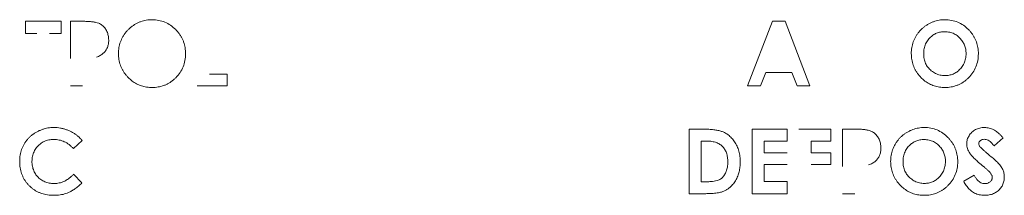
# Model space of a CAD drawing. Units: inches. Extents: x -33.9 to 47.5, y -5.2 to 39.
# Drawn here: x -2.6 to -1.1, y 10.6 to 10.9 of the extents above; entities that cross this region are included whole.
import ezdxf

# ---------------------------------------------------------------- set-up
doc = ezdxf.new("R2010")
doc.units = ezdxf.units.IN
doc.header["$MEASUREMENT"] = 0

msp = doc.modelspace()

# ---------------------------------------------------------------- linework, layer by layer
at = {"color": 144, "linetype": 'Continuous', "lineweight": 18}
for p, q in [((-2.5833, 10.8876), (-2.5833, 10.9062)), ((-2.5833, 10.9062), (-2.5287, 10.9062)), ((-2.5287, 10.9062), (-2.5287, 10.8876)), ((-2.5146, 10.8492), (-2.5146, 10.9062)), ((-2.5146, 10.9062), (-2.4946, 10.9062)), ((-1.4778, 10.8074), (-1.4397, 10.9062)), ((-1.4397, 10.9062), (-1.4206, 10.9062)), ((-1.4206, 10.9062), (-1.3827, 10.8074)), ((-2.5658, 10.8876), (-2.5833, 10.8876)), ((-2.5287, 10.8876), (-2.5467, 10.8876)), ((-2.3018, 10.8253), (-2.2744, 10.8253)), ((-2.2744, 10.8253), (-2.2744, 10.8074)), ((-1.4502, 10.8277), (-1.4583, 10.8074)), ((-1.4099, 10.8277), (-1.4502, 10.8277)), ((-1.4022, 10.8074), (-1.4099, 10.8277)), ((-2.4958, 10.8074), (-2.5146, 10.8074)), ((-2.2744, 10.8074), (-2.3206, 10.8074)), ((-1.4583, 10.8074), (-1.4778, 10.8074)), ((-1.3827, 10.8074), (-1.4022, 10.8074)), ((-1.5674, 10.6424), (-1.5674, 10.7412)), ((-1.5674, 10.7412), (-1.5451, 10.7412)), ((-1.4711, 10.6424), (-1.4711, 10.7412)), ((-1.4711, 10.7412), (-1.4172, 10.7412)), ((-1.4172, 10.7412), (-1.4172, 10.7227)), ((-1.3994, 10.7412), (-1.3504, 10.7412)), ((-1.3504, 10.7412), (-1.3504, 10.7228)), ((-1.3324, 10.6842), (-1.3324, 10.7412)), ((-1.3324, 10.7412), (-1.3125, 10.7412)), ((-2.4965, 10.7238), (-2.5097, 10.7113)), ((-1.5424, 10.723), (-1.5488, 10.723)), ((-1.5488, 10.723), (-1.5488, 10.6607)), ((-1.4172, 10.7227), (-1.4525, 10.7227)), ((-1.4525, 10.7227), (-1.4525, 10.7049)), ((-1.3504, 10.7228), (-1.3808, 10.7228)), ((-1.3808, 10.7228), (-1.3808, 10.7049)), ((-1.0866, 10.7277), (-1.1005, 10.7154)), ((-1.4525, 10.7049), (-1.4172, 10.7049)), ((-1.3808, 10.7049), (-1.3504, 10.7049)), ((-1.3504, 10.7049), (-1.3504, 10.6868)), ((-2.5097, 10.6722), (-2.4969, 10.6589)), ((-1.4525, 10.6868), (-1.4525, 10.6609)), ((-1.4172, 10.6868), (-1.4525, 10.6868)), ((-1.3504, 10.6868), (-1.3808, 10.6868)), ((-1.5488, 10.6607), (-1.54, 10.6607)), ((-1.4525, 10.6609), (-1.4172, 10.6609)), ((-1.4172, 10.6609), (-1.4172, 10.6424)), ((-1.147, 10.6613), (-1.1312, 10.6709)), ((-1.5448, 10.6424), (-1.5674, 10.6424)), ((-1.4172, 10.6424), (-1.4711, 10.6424)), ((-1.3136, 10.6424), (-1.3324, 10.6424))]:
    msp.add_line(p, q, dxfattribs=at)
for points, knots in [([(-2.4946, 10.9062), (-2.4921, 10.9061), (-2.4874, 10.9061), (-2.481, 10.9055), (-2.4757, 10.9047), (-2.4727, 10.9037), (-2.4713, 10.9032)], [0, 0, 0, 0, 0.322029, 0.594875, 0.819992, 1, 1, 1, 1]), ([(-2.4713, 10.9032), (-2.4704, 10.9028), (-2.4686, 10.902), (-2.4662, 10.9003), (-2.4639, 10.8984), (-2.4619, 10.8961), (-2.4607, 10.8944), (-2.4602, 10.8935)], [0, 0, 0, 0, 0.1977361, 0.393372, 0.5901831, 0.7913875, 1, 1, 1, 1]), ([(-2.4341, 10.8829), (-2.4333, 10.8842), (-2.4318, 10.8867), (-2.429, 10.8903), (-2.426, 10.8936), (-2.4227, 10.8966), (-2.4192, 10.8993), (-2.4166, 10.9009), (-2.4153, 10.9017)], [0, 0, 0, 0, 0.1677246, 0.3333118, 0.4980413, 0.6632128, 0.8301157, 1, 1, 1, 1]), ([(-2.4153, 10.9017), (-2.4139, 10.9024), (-2.4113, 10.9039), (-2.4071, 10.9056), (-2.4028, 10.907), (-2.3985, 10.9079), (-2.394, 10.9085), (-2.3876, 10.9088), (-2.3794, 10.908), (-2.3698, 10.9051), (-2.3609, 10.9004), (-2.3559, 10.8958), (-2.3534, 10.8935)], [0, 0, 0, 0, 0.067945, 0.134859, 0.201254, 0.267652, 0.334576, 0.402536, 0.553977, 0.699924, 0.846564, 1, 1, 1, 1]), ([(-1.2204, 10.8829), (-1.2196, 10.8842), (-1.2181, 10.8867), (-1.2153, 10.8903), (-1.2123, 10.8935), (-1.209, 10.8966), (-1.2054, 10.8993), (-1.2029, 10.9009), (-1.2016, 10.9017)], [0, 0, 0, 0, 0.1673673, 0.3327457, 0.4974134, 0.6626648, 0.8297807, 1, 1, 1, 1]), ([(-1.2016, 10.9017), (-1.2002, 10.9024), (-1.1976, 10.9039), (-1.1934, 10.9056), (-1.1891, 10.907), (-1.1848, 10.9079), (-1.1803, 10.9085), (-1.1739, 10.9088), (-1.1657, 10.908), (-1.1561, 10.9051), (-1.1472, 10.9003), (-1.1422, 10.8958), (-1.1397, 10.8935)], [0, 0, 0, 0, 0.067933, 0.134837, 0.20122, 0.267607, 0.33452, 0.402469, 0.553785, 0.699698, 0.846402, 1, 1, 1, 1]), ([(-2.4602, 10.8935), (-2.4596, 10.8926), (-2.4586, 10.8908), (-2.4574, 10.8877), (-2.4566, 10.8845), (-2.4561, 10.8811), (-2.4558, 10.8767), (-2.4562, 10.8715), (-2.4577, 10.8659), (-2.4597, 10.8628), (-2.4606, 10.8612)], [0, 0, 0, 0, 0.093775, 0.188809, 0.286445, 0.387926, 0.494357, 0.675091, 0.841149, 1, 1, 1, 1]), ([(-2.4263, 10.8203), (-2.4273, 10.8214), (-2.4294, 10.8237), (-2.4321, 10.8273), (-2.4345, 10.8311), (-2.4365, 10.8351), (-2.4381, 10.8391), (-2.4394, 10.8434), (-2.4403, 10.8477), (-2.4409, 10.8522), (-2.4411, 10.8584), (-2.4405, 10.866), (-2.4382, 10.8748), (-2.4355, 10.8802), (-2.4341, 10.8829)], [0, 0, 0, 0, 0.068929, 0.136097, 0.201961, 0.267009, 0.331743, 0.396675, 0.462312, 0.529145, 0.597639, 0.734077, 0.866793, 1, 1, 1, 1]), ([(-2.3534, 10.8935), (-2.3523, 10.8924), (-2.3502, 10.8901), (-2.3474, 10.8865), (-2.345, 10.8827), (-2.3429, 10.8787), (-2.3412, 10.8746), (-2.3399, 10.8703), (-2.339, 10.8658), (-2.3384, 10.8612), (-2.3382, 10.8546), (-2.3389, 10.8462), (-2.3417, 10.8364), (-2.3464, 10.8275), (-2.3509, 10.8224), (-2.3532, 10.8199)], [0, 0, 0, 0, 0.057397, 0.113402, 0.168436, 0.222938, 0.277365, 0.332172, 0.387807, 0.444698, 0.503245, 0.631221, 0.753331, 0.874561, 1, 1, 1, 1]), ([(-1.2125, 10.8203), (-1.2136, 10.8214), (-1.2157, 10.8237), (-1.2184, 10.8273), (-1.2208, 10.8311), (-1.2228, 10.8351), (-1.2244, 10.8391), (-1.2257, 10.8434), (-1.2266, 10.8477), (-1.2271, 10.8522), (-1.2274, 10.8583), (-1.2268, 10.866), (-1.2245, 10.8748), (-1.2218, 10.8802), (-1.2204, 10.8829)], [0, 0, 0, 0, 0.0689029, 0.1360488, 0.2018972, 0.2669352, 0.3316682, 0.3966085, 0.4622637, 0.5291252, 0.5976583, 0.7338884, 0.8666019, 1, 1, 1, 1]), ([(-1.1529, 10.8805), (-1.1538, 10.8814), (-1.1556, 10.8831), (-1.1586, 10.8853), (-1.1617, 10.8871), (-1.165, 10.8885), (-1.1685, 10.8895), (-1.1722, 10.8901), (-1.1769, 10.8903), (-1.1824, 10.8899), (-1.1886, 10.8881), (-1.1943, 10.8851), (-1.1974, 10.8822), (-1.199, 10.8807)], [0, 0, 0, 0, 0.074047, 0.145674, 0.215806, 0.285429, 0.355549, 0.427153, 0.501167, 0.629786, 0.752352, 0.874006, 1, 1, 1, 1]), ([(-1.1397, 10.8935), (-1.1386, 10.8923), (-1.1365, 10.8901), (-1.1337, 10.8864), (-1.1313, 10.8827), (-1.1292, 10.8787), (-1.1275, 10.8746), (-1.1262, 10.8703), (-1.1253, 10.8658), (-1.1247, 10.8612), (-1.1245, 10.8546), (-1.1252, 10.8462), (-1.128, 10.8364), (-1.1327, 10.8274), (-1.1372, 10.8224), (-1.1395, 10.8199)], [0, 0, 0, 0, 0.057391, 0.113388, 0.168409, 0.222894, 0.277298, 0.332076, 0.387674, 0.444521, 0.503016, 0.630936, 0.753078, 0.874411, 1, 1, 1, 1]), ([(-1.199, 10.8807), (-1.1998, 10.8798), (-1.2015, 10.878), (-1.2036, 10.8749), (-1.2054, 10.8716), (-1.2067, 10.8681), (-1.2076, 10.8644), (-1.2082, 10.8605), (-1.2084, 10.8552), (-1.2079, 10.8488), (-1.2057, 10.8418), (-1.2019, 10.8355), (-1.1984, 10.8322), (-1.1966, 10.8306)], [0, 0, 0, 0, 0.067012, 0.132831, 0.198361, 0.264517, 0.332188, 0.402207, 0.475325, 0.61404, 0.743178, 0.869448, 1, 1, 1, 1]), ([(-1.1528, 10.8328), (-1.152, 10.8337), (-1.1503, 10.8355), (-1.1482, 10.8386), (-1.1464, 10.8419), (-1.1451, 10.8453), (-1.1441, 10.8489), (-1.1435, 10.8527), (-1.1433, 10.8576), (-1.1438, 10.8633), (-1.1456, 10.8697), (-1.1486, 10.8755), (-1.1514, 10.8788), (-1.1529, 10.8805)], [0, 0, 0, 0, 0.071964, 0.142214, 0.211656, 0.281229, 0.351863, 0.424451, 0.499815, 0.628782, 0.751913, 0.874011, 1, 1, 1, 1]), ([(-2.4606, 10.8612), (-2.4612, 10.8605), (-2.4622, 10.8591), (-2.4642, 10.8572), (-2.4664, 10.8554), (-2.4689, 10.8539), (-2.4717, 10.8525), (-2.4737, 10.8517), (-2.4747, 10.8513)], [0, 0, 0, 0, 0.1533044, 0.3094092, 0.4703658, 0.6380479, 0.8141145, 1, 1, 1, 1]), ([(-1.1966, 10.8306), (-1.1955, 10.8298), (-1.1935, 10.8282), (-1.1902, 10.8264), (-1.1868, 10.8249), (-1.1832, 10.8238), (-1.1794, 10.8232), (-1.1747, 10.823), (-1.1692, 10.8235), (-1.1631, 10.8253), (-1.1575, 10.8284), (-1.1544, 10.8313), (-1.1528, 10.8328)], [0, 0, 0, 0, 0.080245, 0.158428, 0.235583, 0.312788, 0.391116, 0.471597, 0.605783, 0.734846, 0.864401, 1, 1, 1, 1]), ([(-2.3532, 10.8199), (-2.3543, 10.8188), (-2.3565, 10.8167), (-2.3601, 10.814), (-2.3638, 10.8115), (-2.3676, 10.8095), (-2.3717, 10.8078), (-2.3759, 10.8065), (-2.3802, 10.8056), (-2.3847, 10.805), (-2.3906, 10.8048), (-2.3978, 10.8053), (-2.4059, 10.8071), (-2.4134, 10.8102), (-2.4203, 10.8146), (-2.4243, 10.8184), (-2.4263, 10.8203)], [0, 0, 0, 0, 0.056781, 0.112082, 0.166313, 0.21991, 0.273324, 0.327012, 0.381422, 0.436986, 0.49411, 0.599881, 0.700635, 0.799021, 0.897876, 1, 1, 1, 1]), ([(-1.1395, 10.8199), (-1.1406, 10.8188), (-1.1428, 10.8167), (-1.1464, 10.8139), (-1.1501, 10.8115), (-1.1539, 10.8095), (-1.158, 10.8078), (-1.1622, 10.8065), (-1.1665, 10.8056), (-1.171, 10.805), (-1.1769, 10.8048), (-1.1841, 10.8053), (-1.1922, 10.8071), (-1.1997, 10.8102), (-1.2066, 10.8146), (-1.2105, 10.8183), (-1.2125, 10.8203)], [0, 0, 0, 0, 0.0567981, 0.1121129, 0.1663527, 0.2199501, 0.2733534, 0.327016, 0.3813846, 0.4368887, 0.4939325, 0.5998938, 0.7007491, 0.7991548, 0.897965, 1, 1, 1, 1]), ([(-2.5855, 10.7182), (-2.5847, 10.7194), (-2.5832, 10.7219), (-2.5805, 10.7254), (-2.5774, 10.7286), (-2.5741, 10.7316), (-2.5704, 10.7343), (-2.5677, 10.7359), (-2.5664, 10.7367)], [0, 0, 0, 0, 0.16404, 0.327295, 0.491164, 0.657029, 0.826222, 1, 1, 1, 1]), ([(-2.5664, 10.7367), (-2.565, 10.7374), (-2.5622, 10.7389), (-2.5579, 10.7406), (-2.5534, 10.742), (-2.5489, 10.743), (-2.5443, 10.7436), (-2.5411, 10.7436), (-2.5396, 10.7437)], [0, 0, 0, 0, 0.168638, 0.334849, 0.499851, 0.664886, 0.831198, 1, 1, 1, 1]), ([(-2.5396, 10.7437), (-2.5379, 10.7436), (-2.5347, 10.7436), (-2.5299, 10.7429), (-2.5252, 10.7419), (-2.5205, 10.7404), (-2.5175, 10.7391), (-2.516, 10.7385)], [0, 0, 0, 0, 0.199682, 0.398015, 0.596513, 0.796684, 1, 1, 1, 1]), ([(-2.516, 10.7385), (-2.5145, 10.7378), (-2.5116, 10.7363), (-2.5074, 10.7337), (-2.5035, 10.7308), (-2.4998, 10.7275), (-2.4976, 10.725), (-2.4965, 10.7238)], [0, 0, 0, 0, 0.2007, 0.399524, 0.597996, 0.797653, 1, 1, 1, 1]), ([(-1.5451, 10.7412), (-1.5424, 10.7411), (-1.5373, 10.7411), (-1.5299, 10.7404), (-1.5235, 10.7394), (-1.5179, 10.738), (-1.5147, 10.7365), (-1.5131, 10.7358)], [0, 0, 0, 0, 0.2501623, 0.4739104, 0.672318, 0.846927, 1, 1, 1, 1]), ([(-1.5131, 10.7358), (-1.5122, 10.7353), (-1.5102, 10.7342), (-1.5074, 10.7323), (-1.5048, 10.7301), (-1.5024, 10.7276), (-1.5, 10.7248), (-1.4979, 10.7218), (-1.4966, 10.7196), (-1.4959, 10.7185)], [0, 0, 0, 0, 0.134559, 0.270057, 0.407653, 0.548455, 0.693498, 0.843729, 1, 1, 1, 1]), ([(-1.3125, 10.7412), (-1.31, 10.7411), (-1.3053, 10.7411), (-1.2989, 10.7405), (-1.2936, 10.7397), (-1.2906, 10.7387), (-1.2892, 10.7383)], [0, 0, 0, 0, 0.319824, 0.591953, 0.81783, 1, 1, 1, 1]), ([(-1.2892, 10.7383), (-1.2883, 10.7378), (-1.2865, 10.737), (-1.284, 10.7353), (-1.2818, 10.7334), (-1.2798, 10.7311), (-1.2786, 10.7294), (-1.278, 10.7285)], [0, 0, 0, 0, 0.198232, 0.394231, 0.591149, 0.792096, 1, 1, 1, 1]), ([(-1.252, 10.7179), (-1.2512, 10.7192), (-1.2497, 10.7217), (-1.2469, 10.7253), (-1.2439, 10.7286), (-1.2406, 10.7316), (-1.237, 10.7343), (-1.2345, 10.7359), (-1.2332, 10.7367)], [0, 0, 0, 0, 0.167655, 0.33319, 0.497893, 0.663071, 0.830022, 1, 1, 1, 1]), ([(-1.2332, 10.7367), (-1.2318, 10.7374), (-1.2292, 10.7389), (-1.225, 10.7406), (-1.2207, 10.742), (-1.2163, 10.7429), (-1.2119, 10.7435), (-1.2055, 10.7438), (-1.1972, 10.7431), (-1.1877, 10.7402), (-1.1788, 10.7353), (-1.1738, 10.7308), (-1.1713, 10.7285)], [0, 0, 0, 0, 0.068016, 0.134974, 0.201389, 0.26779, 0.334704, 0.402647, 0.55393, 0.699802, 0.846458, 1, 1, 1, 1]), ([(-1.1424, 10.7187), (-1.1423, 10.7198), (-1.1422, 10.722), (-1.1416, 10.7252), (-1.1405, 10.7282), (-1.1389, 10.7311), (-1.137, 10.7338), (-1.1353, 10.7355), (-1.1345, 10.7363)], [0, 0, 0, 0, 0.168634, 0.332109, 0.493678, 0.656708, 0.824478, 1, 1, 1, 1]), ([(-1.1345, 10.7363), (-1.1336, 10.7371), (-1.1319, 10.7386), (-1.129, 10.7404), (-1.1258, 10.7419), (-1.1225, 10.7429), (-1.1189, 10.7435), (-1.1165, 10.7436), (-1.1152, 10.7436)], [0, 0, 0, 0, 0.165903, 0.328354, 0.49019, 0.65428, 0.823376, 1, 1, 1, 1]), ([(-1.1152, 10.7436), (-1.114, 10.7436), (-1.1116, 10.7435), (-1.108, 10.7428), (-1.1044, 10.7418), (-1.1022, 10.7407), (-1.1011, 10.7402)], [0, 0, 0, 0, 0.250539, 0.498321, 0.746951, 1, 1, 1, 1]), ([(-1.1011, 10.7402), (-1.1002, 10.7397), (-1.0983, 10.7386), (-1.0955, 10.7366), (-1.0926, 10.7341), (-1.0896, 10.7311), (-1.0877, 10.7289), (-1.0866, 10.7277)], [0, 0, 0, 0, 0.162128, 0.341864, 0.540723, 0.759823, 1, 1, 1, 1]), ([(-2.5922, 10.6919), (-2.5922, 10.6936), (-2.5921, 10.6967), (-2.5915, 10.7014), (-2.5906, 10.7059), (-2.5893, 10.7102), (-2.5876, 10.7143), (-2.5862, 10.7169), (-2.5855, 10.7182)], [0, 0, 0, 0, 0.176563, 0.347499, 0.513992, 0.677327, 0.838862, 1, 1, 1, 1]), ([(-2.5399, 10.7255), (-2.5412, 10.7254), (-2.5438, 10.7254), (-2.5476, 10.7247), (-2.5512, 10.7238), (-2.5546, 10.7224), (-2.5579, 10.7206), (-2.5609, 10.7184), (-2.5628, 10.7167), (-2.5637, 10.7158)], [0, 0, 0, 0, 0.149555, 0.293844, 0.434597, 0.573674, 0.713002, 0.854501, 1, 1, 1, 1]), ([(-2.5097, 10.7113), (-2.5108, 10.7124), (-2.513, 10.7146), (-2.5165, 10.7175), (-2.5201, 10.72), (-2.5239, 10.722), (-2.5277, 10.7235), (-2.5317, 10.7246), (-2.5357, 10.7253), (-2.5385, 10.7254), (-2.5399, 10.7255)], [0, 0, 0, 0, 0.138762, 0.271159, 0.398257, 0.521262, 0.6415, 0.76039, 0.879403, 1, 1, 1, 1]), ([(-1.5169, 10.7152), (-1.5176, 10.7159), (-1.519, 10.7171), (-1.5215, 10.7187), (-1.5243, 10.7201), (-1.5273, 10.7212), (-1.5307, 10.722), (-1.5343, 10.7226), (-1.5382, 10.723), (-1.541, 10.723), (-1.5424, 10.723)], [0, 0, 0, 0, 0.102926, 0.209302, 0.320834, 0.439007, 0.565072, 0.700058, 0.844807, 1, 1, 1, 1]), ([(-1.4959, 10.7185), (-1.4953, 10.7173), (-1.494, 10.715), (-1.4925, 10.7113), (-1.4913, 10.7074), (-1.4903, 10.7034), (-1.4896, 10.6992), (-1.4892, 10.6949), (-1.4891, 10.6894), (-1.4894, 10.6831), (-1.4906, 10.676), (-1.4922, 10.6716), (-1.4929, 10.6694)], [0, 0, 0, 0, 0.077821, 0.156352, 0.236101, 0.317548, 0.401149, 0.487322, 0.576451, 0.723003, 0.863431, 1, 1, 1, 1]), ([(-1.278, 10.7285), (-1.2775, 10.7276), (-1.2764, 10.7258), (-1.2753, 10.7227), (-1.2744, 10.7195), (-1.2739, 10.7161), (-1.2737, 10.7117), (-1.2741, 10.7065), (-1.2756, 10.7009), (-1.2775, 10.6977), (-1.2785, 10.6962)], [0, 0, 0, 0, 0.093605, 0.1885, 0.286027, 0.387428, 0.493806, 0.674093, 0.840375, 1, 1, 1, 1]), ([(-1.2441, 10.6553), (-1.2452, 10.6564), (-1.2473, 10.6587), (-1.25, 10.6624), (-1.2524, 10.6661), (-1.2544, 10.6701), (-1.256, 10.6741), (-1.2573, 10.6784), (-1.2582, 10.6827), (-1.2587, 10.6872), (-1.259, 10.6933), (-1.2584, 10.701), (-1.2561, 10.7098), (-1.2534, 10.7152), (-1.252, 10.7179)], [0, 0, 0, 0, 0.068899, 0.136029, 0.201846, 0.266837, 0.331504, 0.39636, 0.461912, 0.528651, 0.597041, 0.7336, 0.866517, 1, 1, 1, 1]), ([(-1.1845, 10.7155), (-1.1854, 10.7164), (-1.1872, 10.7181), (-1.1902, 10.7203), (-1.1933, 10.7221), (-1.1966, 10.7235), (-1.2001, 10.7245), (-1.2038, 10.7251), (-1.2085, 10.7254), (-1.214, 10.7249), (-1.2202, 10.7231), (-1.2259, 10.7201), (-1.229, 10.7172), (-1.2306, 10.7157)], [0, 0, 0, 0, 0.07414, 0.145826, 0.215981, 0.285584, 0.355642, 0.427141, 0.501008, 0.629773, 0.75238, 0.874018, 1, 1, 1, 1]), ([(-1.1713, 10.7285), (-1.1702, 10.7273), (-1.1681, 10.7251), (-1.1653, 10.7215), (-1.1628, 10.7177), (-1.1608, 10.7137), (-1.1591, 10.7096), (-1.1578, 10.7053), (-1.1569, 10.7008), (-1.1563, 10.6962), (-1.1561, 10.6896), (-1.1568, 10.6812), (-1.1596, 10.6714), (-1.1643, 10.6624), (-1.1688, 10.6574), (-1.1711, 10.6549)], [0, 0, 0, 0, 0.057404, 0.113411, 0.168439, 0.222929, 0.277333, 0.332106, 0.387697, 0.444531, 0.503008, 0.630902, 0.753039, 0.874385, 1, 1, 1, 1]), ([(-1.1377, 10.7044), (-1.1384, 10.7056), (-1.1398, 10.7078), (-1.1412, 10.7114), (-1.1422, 10.715), (-1.1423, 10.7175), (-1.1424, 10.7187)], [0, 0, 0, 0, 0.270523, 0.523874, 0.765092, 1, 1, 1, 1]), ([(-1.1215, 10.7237), (-1.1222, 10.723), (-1.1235, 10.7218), (-1.1238, 10.72), (-1.1239, 10.7192)], [0, 0, 0, 0, 0.530854, 1, 1, 1, 1]), ([(-1.1239, 10.7192), (-1.1239, 10.7187), (-1.1238, 10.7176), (-1.1232, 10.7159), (-1.1226, 10.715), (-1.1222, 10.7145)], [0, 0, 0, 0, 0.325687, 0.653531, 1, 1, 1, 1]), ([(-1.1155, 10.7257), (-1.1166, 10.7256), (-1.1188, 10.7255), (-1.1207, 10.7242), (-1.1215, 10.7237)], [0, 0, 0, 0, 0.525568, 1, 1, 1, 1]), ([(-1.1005, 10.7154), (-1.1015, 10.7167), (-1.1033, 10.719), (-1.1063, 10.722), (-1.1093, 10.7241), (-1.1124, 10.7254), (-1.1145, 10.7256), (-1.1155, 10.7257)], [0, 0, 0, 0, 0.251487, 0.471363, 0.664351, 0.837392, 1, 1, 1, 1]), ([(-2.5637, 10.7158), (-2.5646, 10.7149), (-2.5663, 10.713), (-2.5685, 10.7099), (-2.5703, 10.7067), (-2.5717, 10.7032), (-2.5727, 10.6996), (-2.5733, 10.6958), (-2.5734, 10.6932), (-2.5734, 10.6919)], [0, 0, 0, 0, 0.145405, 0.286829, 0.426112, 0.565178, 0.705961, 0.850325, 1, 1, 1, 1]), ([(-1.5118, 10.6736), (-1.5114, 10.6746), (-1.5104, 10.6766), (-1.5094, 10.6798), (-1.5087, 10.6832), (-1.5082, 10.6869), (-1.508, 10.692), (-1.5084, 10.698), (-1.5101, 10.7047), (-1.5128, 10.7106), (-1.5156, 10.7137), (-1.5169, 10.7152)], [0, 0, 0, 0, 0.0724724, 0.147909, 0.2271753, 0.3110181, 0.4000694, 0.5676137, 0.7196007, 0.8615046, 1, 1, 1, 1]), ([(-1.2306, 10.7157), (-1.2314, 10.7148), (-1.2331, 10.713), (-1.2352, 10.7099), (-1.2369, 10.7066), (-1.2383, 10.7031), (-1.2392, 10.6994), (-1.2398, 10.6955), (-1.24, 10.6903), (-1.2395, 10.6839), (-1.2373, 10.6768), (-1.2335, 10.6705), (-1.23, 10.6672), (-1.2282, 10.6656)], [0, 0, 0, 0, 0.066851, 0.132532, 0.197954, 0.26404, 0.331686, 0.401727, 0.474916, 0.613835, 0.743108, 0.869442, 1, 1, 1, 1]), ([(-1.1844, 10.6678), (-1.1835, 10.6687), (-1.1819, 10.6705), (-1.1797, 10.6736), (-1.178, 10.6769), (-1.1767, 10.6803), (-1.1757, 10.6839), (-1.1751, 10.6877), (-1.1749, 10.6926), (-1.1753, 10.6983), (-1.1772, 10.7047), (-1.1801, 10.7105), (-1.183, 10.7138), (-1.1845, 10.7155)], [0, 0, 0, 0, 0.072088, 0.142426, 0.211909, 0.281469, 0.35203, 0.424482, 0.499646, 0.628854, 0.752086, 0.874152, 1, 1, 1, 1]), ([(-1.1168, 10.6841), (-1.1193, 10.6861), (-1.1238, 10.6899), (-1.1298, 10.6954), (-1.1344, 10.7), (-1.1367, 10.7031), (-1.1377, 10.7044)], [0, 0, 0, 0, 0.330715, 0.606996, 0.8296, 1, 1, 1, 1]), ([(-1.1222, 10.7145), (-1.1218, 10.714), (-1.1208, 10.7129), (-1.1188, 10.7109), (-1.116, 10.7084), (-1.1125, 10.7053), (-1.1099, 10.703), (-1.1084, 10.7018)], [0, 0, 0, 0, 0.0995838, 0.2491174, 0.4489504, 0.6992215, 1, 1, 1, 1]), ([(-2.5775, 10.6545), (-2.5786, 10.6556), (-2.5807, 10.6578), (-2.5834, 10.6614), (-2.5857, 10.6651), (-2.5877, 10.6691), (-2.5894, 10.6733), (-2.5906, 10.6776), (-2.5915, 10.6822), (-2.5921, 10.687), (-2.5922, 10.6903), (-2.5922, 10.6919)], [0, 0, 0, 0, 0.109948, 0.21804, 0.325195, 0.432356, 0.540467, 0.650445, 0.763164, 0.879436, 1, 1, 1, 1]), ([(-2.5734, 10.6919), (-2.5734, 10.6906), (-2.5733, 10.6881), (-2.5728, 10.6844), (-2.5719, 10.6809), (-2.5707, 10.6775), (-2.5696, 10.6754), (-2.5691, 10.6744)], [0, 0, 0, 0, 0.2110129, 0.4144916, 0.6123852, 0.806811, 1, 1, 1, 1]), ([(-1.2785, 10.6962), (-1.279, 10.6955), (-1.2801, 10.694), (-1.2821, 10.6921), (-1.2843, 10.6904), (-1.2868, 10.6888), (-1.2896, 10.6874), (-1.2915, 10.6867), (-1.2926, 10.6863)], [0, 0, 0, 0, 0.153478, 0.309743, 0.470798, 0.638477, 0.814408, 1, 1, 1, 1]), ([(-1.1084, 10.7018), (-1.1063, 10.7), (-1.1028, 10.6971), (-1.0984, 10.6933), (-1.0962, 10.6912), (-1.0954, 10.6905)], [0, 0, 0, 0, 0.474465, 0.80773, 1, 1, 1, 1]), ([(-1.0954, 10.6905), (-1.0937, 10.6887), (-1.0905, 10.6853), (-1.0883, 10.6813), (-1.0873, 10.6794)], [0, 0, 0, 0, 0.540361, 1, 1, 1, 1]), ([(-2.5691, 10.6744), (-2.5685, 10.6734), (-2.5673, 10.6714), (-2.5652, 10.6688), (-2.5627, 10.6663), (-2.56, 10.6642), (-2.558, 10.6629), (-2.557, 10.6623)], [0, 0, 0, 0, 0.199247, 0.396396, 0.593938, 0.794348, 1, 1, 1, 1]), ([(-2.5246, 10.661), (-2.5236, 10.6615), (-2.5217, 10.6625), (-2.5188, 10.6643), (-2.5158, 10.6665), (-2.5128, 10.6692), (-2.5107, 10.6711), (-2.5097, 10.6722)], [0, 0, 0, 0, 0.166055, 0.347972, 0.547002, 0.764099, 1, 1, 1, 1]), ([(-1.5213, 10.6637), (-1.5206, 10.6641), (-1.519, 10.665), (-1.517, 10.6667), (-1.515, 10.6687), (-1.5133, 10.671), (-1.5123, 10.6727), (-1.5118, 10.6736)], [0, 0, 0, 0, 0.187029, 0.377329, 0.574286, 0.780959, 1, 1, 1, 1]), ([(-1.1058, 10.6738), (-1.1064, 10.6745), (-1.1076, 10.676), (-1.1101, 10.6783), (-1.1132, 10.6811), (-1.1155, 10.683), (-1.1168, 10.6841)], [0, 0, 0, 0, 0.168956, 0.39139, 0.668245, 1, 1, 1, 1]), ([(-1.1034, 10.6671), (-1.1034, 10.6676), (-1.1034, 10.6688), (-1.104, 10.6705), (-1.1047, 10.6722), (-1.1055, 10.6733), (-1.1058, 10.6738)], [0, 0, 0, 0, 0.231601, 0.471015, 0.725202, 1, 1, 1, 1]), ([(-1.0873, 10.6794), (-1.0869, 10.6785), (-1.0862, 10.6767), (-1.0854, 10.6739), (-1.085, 10.6709), (-1.0849, 10.6689), (-1.0849, 10.6679)], [0, 0, 0, 0, 0.244664, 0.490969, 0.741828, 1, 1, 1, 1]), ([(-2.557, 10.6623), (-2.5559, 10.6618), (-2.5538, 10.6607), (-2.5504, 10.6595), (-2.5469, 10.6586), (-2.5433, 10.6581), (-2.5408, 10.658), (-2.5395, 10.658)], [0, 0, 0, 0, 0.196492, 0.392601, 0.5905, 0.792301, 1, 1, 1, 1]), ([(-2.5395, 10.658), (-2.5382, 10.658), (-2.5356, 10.6581), (-2.5317, 10.6587), (-2.528, 10.6596), (-2.5257, 10.6606), (-2.5246, 10.661)], [0, 0, 0, 0, 0.25996, 0.511422, 0.757124, 1, 1, 1, 1]), ([(-2.4969, 10.6589), (-2.4987, 10.6572), (-2.5021, 10.654), (-2.5074, 10.6499), (-2.5125, 10.6465), (-2.5159, 10.6448), (-2.5176, 10.6441)], [0, 0, 0, 0, 0.286378, 0.547224, 0.784311, 1, 1, 1, 1]), ([(-1.54, 10.6607), (-1.538, 10.6607), (-1.5343, 10.6608), (-1.5292, 10.6613), (-1.5249, 10.6622), (-1.5224, 10.6632), (-1.5213, 10.6637)], [0, 0, 0, 0, 0.315106, 0.585059, 0.812097, 1, 1, 1, 1]), ([(-1.4929, 10.6694), (-1.4934, 10.6682), (-1.4945, 10.6657), (-1.4964, 10.6623), (-1.4985, 10.6591), (-1.5008, 10.6562), (-1.5025, 10.6544), (-1.5034, 10.6535)], [0, 0, 0, 0, 0.2111886, 0.4152936, 0.6137443, 0.8080951, 1, 1, 1, 1]), ([(-1.2282, 10.6656), (-1.2271, 10.6648), (-1.2251, 10.6632), (-1.2218, 10.6614), (-1.2184, 10.6599), (-1.2148, 10.6589), (-1.211, 10.6582), (-1.2063, 10.658), (-1.2008, 10.6585), (-1.1947, 10.6603), (-1.1891, 10.6634), (-1.186, 10.6663), (-1.1844, 10.6678)], [0, 0, 0, 0, 0.080307, 0.158537, 0.235715, 0.312912, 0.391197, 0.471594, 0.605765, 0.734845, 0.864416, 1, 1, 1, 1]), ([(-1.1336, 10.6451), (-1.1345, 10.6457), (-1.1362, 10.647), (-1.1386, 10.6492), (-1.1409, 10.6518), (-1.1431, 10.6547), (-1.1452, 10.6579), (-1.1464, 10.6602), (-1.147, 10.6613)], [0, 0, 0, 0, 0.149527, 0.304069, 0.465139, 0.634072, 0.812028, 1, 1, 1, 1]), ([(-1.1312, 10.6709), (-1.1304, 10.6695), (-1.1289, 10.6669), (-1.1264, 10.6636), (-1.1237, 10.661), (-1.1208, 10.6591), (-1.1179, 10.658), (-1.1158, 10.6578), (-1.1148, 10.6578)], [0, 0, 0, 0, 0.21265, 0.401171, 0.568804, 0.720137, 0.861353, 1, 1, 1, 1]), ([(-1.1148, 10.6578), (-1.114, 10.6578), (-1.1125, 10.6578), (-1.1103, 10.6584), (-1.1083, 10.6593), (-1.1072, 10.6602), (-1.1067, 10.6606)], [0, 0, 0, 0, 0.2653565, 0.5150418, 0.7570164, 1, 1, 1, 1]), ([(-1.1067, 10.6606), (-1.1062, 10.6611), (-1.1052, 10.662), (-1.1041, 10.6636), (-1.1035, 10.6653), (-1.1034, 10.6665), (-1.1034, 10.6671)], [0, 0, 0, 0, 0.273337, 0.523169, 0.760982, 1, 1, 1, 1]), ([(-1.0849, 10.6679), (-1.0849, 10.6668), (-1.085, 10.6646), (-1.0855, 10.6613), (-1.0864, 10.6583), (-1.0876, 10.6554), (-1.0891, 10.6527), (-1.091, 10.6501), (-1.0925, 10.6486), (-1.0933, 10.6478)], [0, 0, 0, 0, 0.151026, 0.29607, 0.436969, 0.575724, 0.714432, 0.855188, 1, 1, 1, 1]), ([(-2.5398, 10.6399), (-2.5415, 10.64), (-2.5448, 10.64), (-2.5496, 10.6406), (-2.5542, 10.6415), (-2.5586, 10.6427), (-2.5629, 10.6444), (-2.5669, 10.6463), (-2.5706, 10.6487), (-2.5742, 10.6514), (-2.5764, 10.6535), (-2.5775, 10.6545)], [0, 0, 0, 0, 0.120845, 0.237363, 0.350279, 0.460386, 0.568543, 0.675653, 0.782647, 0.890459, 1, 1, 1, 1]), ([(-2.5176, 10.6441), (-2.5189, 10.6435), (-2.5216, 10.6425), (-2.5259, 10.6413), (-2.5304, 10.6405), (-2.535, 10.64), (-2.5382, 10.6399), (-2.5398, 10.6399)], [0, 0, 0, 0, 0.188646, 0.381626, 0.580343, 0.786081, 1, 1, 1, 1]), ([(-1.5178, 10.6448), (-1.5188, 10.6446), (-1.5209, 10.644), (-1.5244, 10.6434), (-1.5286, 10.643), (-1.5334, 10.6426), (-1.5389, 10.6424), (-1.5428, 10.6424), (-1.5448, 10.6424)], [0, 0, 0, 0, 0.109159, 0.240701, 0.39524, 0.573152, 0.774683, 1, 1, 1, 1]), ([(-1.5034, 10.6535), (-1.5045, 10.6525), (-1.5067, 10.6506), (-1.5103, 10.6482), (-1.514, 10.6462), (-1.5166, 10.6453), (-1.5178, 10.6448)], [0, 0, 0, 0, 0.263062, 0.515217, 0.759686, 1, 1, 1, 1]), ([(-1.1711, 10.6549), (-1.1722, 10.6538), (-1.1744, 10.6517), (-1.1779, 10.6489), (-1.1816, 10.6465), (-1.1855, 10.6445), (-1.1896, 10.6428), (-1.1937, 10.6415), (-1.1981, 10.6406), (-1.2026, 10.64), (-1.2085, 10.6398), (-1.2157, 10.6403), (-1.2238, 10.6421), (-1.2313, 10.6453), (-1.2382, 10.6496), (-1.2421, 10.6534), (-1.2441, 10.6553)], [0, 0, 0, 0, 0.056757, 0.112039, 0.166257, 0.219845, 0.273252, 0.326933, 0.381334, 0.436887, 0.493993, 0.599904, 0.70073, 0.799127, 0.897945, 1, 1, 1, 1]), ([(-1.1152, 10.6399), (-1.1166, 10.64), (-1.1193, 10.64), (-1.1232, 10.6407), (-1.1269, 10.6417), (-1.1304, 10.6431), (-1.1325, 10.6444), (-1.1336, 10.6451)], [0, 0, 0, 0, 0.212125, 0.415524, 0.612749, 0.806593, 1, 1, 1, 1]), ([(-1.0933, 10.6478), (-1.0941, 10.6471), (-1.0957, 10.6457), (-1.0985, 10.6439), (-1.1014, 10.6424), (-1.1046, 10.6413), (-1.1079, 10.6405), (-1.1115, 10.64), (-1.1139, 10.6399), (-1.1152, 10.6399)], [0, 0, 0, 0, 0.136649, 0.272294, 0.408856, 0.548219, 0.692154, 0.842274, 1, 1, 1, 1])]:
    msp.add_open_spline(points, degree=3, knots=knots, dxfattribs=at)

doc.saveas('drawing.dxf')
